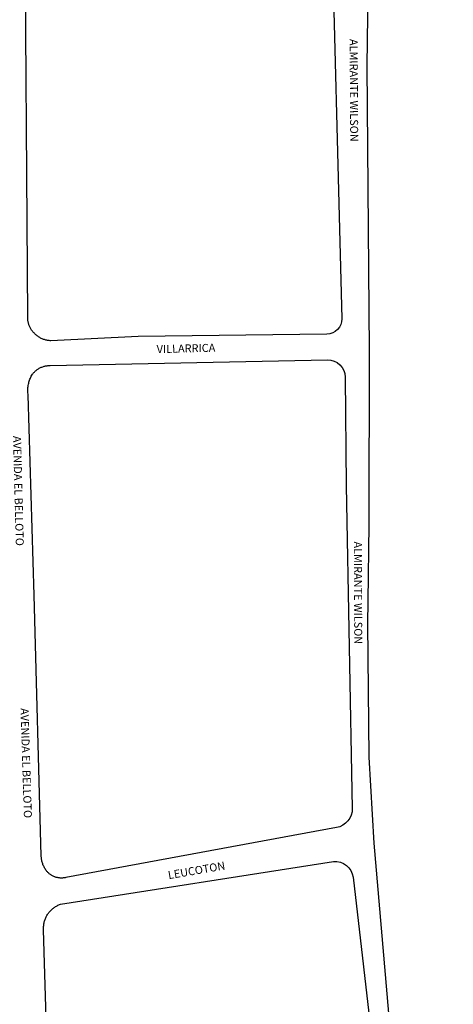
# Model space of a CAD drawing. Extents: x 267464 to 314289, y 6319626 to 6346381.
# Drawn here: x 275320 to 275428, y 6342682 to 6342928 of the extents above; entities that cross this region are included whole.
import ezdxf
from ezdxf.enums import TextEntityAlignment as Align

# ---------------------------------------------------------------- set-up
doc = ezdxf.new("R2010")
doc.units = 0
doc.header["$MEASUREMENT"] = 0
for name, color, linetype in [('DMAPAS_SOLERA_ABIERTA', 250, 'CONTINUOUS'), ('DMAPAS_SOLERA_CERRADA', 250, 'CONTINUOUS'), ('DMPS_SEGMENTO @ 1', 250, 'CONTINUOUS')]:
    doc.layers.add(name, color=color, linetype=linetype)
doc.styles.add('Annotative', font='txt')

msp = doc.modelspace()

# ---------------------------------------------------------------- linework, layer by layer
at = {"layer": 'DMAPAS_SOLERA_ABIERTA'}
msp.add_lwpolyline([(275438.24, 6342616.53), (275421.16, 6342615.9), (275420.64, 6342615.93), (275420.14, 6342616.06), (275419.67, 6342616.29), (275419.26, 6342616.6), (275418.91, 6342616.98), (275418.64, 6342617.43), (275418.46, 6342617.92), (275418.39, 6342618.43), (275418.14, 6342622.83), (275411.84, 6342679.53), (275408.24, 6342722.03), (275406.94, 6342743.53), (275406.64, 6342776.93), (275406.74, 6342782.53), (275406.94, 6342801.63), (275407.04, 6342845.03), (275406.44, 6342916.23), (275407.09, 6342966.16)], dxfattribs=at)
at = {"layer": 'DMAPAS_SOLERA_CERRADA'}
for points in [[(275397.2, 6342965.26), (275400.14, 6342853.03), (275400.07, 6342852.3), (275399.86, 6342851.59), (275399.52, 6342850.93), (275399.06, 6342850.36), (275398.49, 6342849.89), (275397.85, 6342849.53), (275397.14, 6342849.31), (275396.4, 6342849.23), (275349.24, 6342848.63), (275327.4, 6342847.57), (275327.19, 6342847.58), (275326.99, 6342847.6), (275326.78, 6342847.63), (275326.58, 6342847.66), (275326.37, 6342847.7), (275326.17, 6342847.74), (275325.97, 6342847.79), (275325.77, 6342847.85), (275325.58, 6342847.92), (275325.38, 6342847.99), (275325.19, 6342848.07), (275325, 6342848.16), (275324.82, 6342848.25), (275324.64, 6342848.35), (275324.46, 6342848.46), (275324.28, 6342848.57), (275324.11, 6342848.69), (275323.95, 6342848.81), (275323.79, 6342848.94), (275323.63, 6342849.07), (275323.48, 6342849.21), (275323.33, 6342849.36), (275323.19, 6342849.51), (275323.05, 6342849.67), (275323.05, 6342849.67), (275322.93, 6342849.8), (275322.81, 6342849.94), (275322.7, 6342850.08), (275322.59, 6342850.23), (275322.49, 6342850.38), (275322.39, 6342850.53), (275322.3, 6342850.69), (275322.21, 6342850.85), (275322.13, 6342851.01), (275322.06, 6342851.18), (275321.99, 6342851.35), (275321.93, 6342851.52), (275321.87, 6342851.69), (275321.82, 6342851.86), (275321.77, 6342852.04), (275321.73, 6342852.22), (275321.7, 6342852.4), (275321.67, 6342852.58), (275321.66, 6342852.76), (275321.64, 6342852.94), (275321.63, 6342853.12), (275321.63, 6342853.3), (275321.64, 6342853.48), (275320.89, 6342960.63)], [(275326.28, 6342675.52), (275325.59, 6342700.36), (275325.57, 6342700.59), (275325.57, 6342700.81), (275325.57, 6342701.03), (275325.58, 6342701.25), (275325.6, 6342701.48), (275325.63, 6342701.7), (275325.67, 6342701.92), (275325.71, 6342702.13), (275325.76, 6342702.35), (275325.82, 6342702.57), (275325.88, 6342702.78), (275325.95, 6342702.99), (275326.03, 6342703.2), (275326.12, 6342703.4), (275326.22, 6342703.6), (275326.32, 6342703.8), (275326.43, 6342704), (275326.54, 6342704.19), (275326.66, 6342704.37), (275326.79, 6342704.55), (275326.93, 6342704.73), (275327.07, 6342704.9), (275327.22, 6342705.07), (275327.37, 6342705.23), (275327.53, 6342705.39), (275327.69, 6342705.54), (275327.86, 6342705.68), (275328.03, 6342705.82), (275328.21, 6342705.96), (275328.4, 6342706.08), (275328.58, 6342706.2), (275328.78, 6342706.31), (275328.97, 6342706.42), (275329.17, 6342706.52), (275329.37, 6342706.61), (275329.58, 6342706.7), (275329.79, 6342706.77), (275329.79, 6342706.77), (275398.04, 6342717.43), (275398.9, 6342717.44), (275399.76, 6342717.28), (275400.56, 6342716.96), (275401.29, 6342716.49), (275401.9, 6342715.88), (275402.4, 6342715.17), (275402.74, 6342714.37), (275402.93, 6342713.53), (275408.14, 6342668.73)]]:
    msp.add_lwpolyline(points, dxfattribs=at)
msp.add_lwpolyline([(275331.14, 6342713.44), (275330.98, 6342713.41), (275330.82, 6342713.38), (275330.66, 6342713.35), (275330.5, 6342713.34), (275330.34, 6342713.32), (275330.17, 6342713.31), (275330.01, 6342713.31), (275329.85, 6342713.32), (275329.69, 6342713.33), (275329.52, 6342713.34), (275329.36, 6342713.36), (275329.2, 6342713.39), (275329.04, 6342713.42), (275328.88, 6342713.45), (275328.73, 6342713.5), (275328.57, 6342713.54), (275328.42, 6342713.6), (275328.27, 6342713.66), (275328.12, 6342713.72), (275327.97, 6342713.79), (275327.82, 6342713.86), (275327.68, 6342713.94), (275327.54, 6342714.02), (275327.4, 6342714.11), (275327.27, 6342714.2), (275327.14, 6342714.3), (275327.01, 6342714.4), (275326.89, 6342714.51), (275326.77, 6342714.62), (275326.65, 6342714.73), (275326.54, 6342714.85), (275326.43, 6342714.97), (275326.3, 6342715.15), (275326.17, 6342715.33), (275326.04, 6342715.51), (275325.92, 6342715.7), (275325.81, 6342715.89), (275325.7, 6342716.09), (275325.61, 6342716.29), (275325.51, 6342716.49), (275325.43, 6342716.69), (275325.35, 6342716.9), (275325.28, 6342717.11), (275325.22, 6342717.33), (275325.16, 6342717.54), (275325.12, 6342717.76), (275325.08, 6342717.98), (275325.04, 6342718.2), (275325.02, 6342718.42), (275325, 6342718.64), (275324.99, 6342718.86), (275323.24, 6342783.97), (275321.73, 6342834), (275321.69, 6342834.26), (275321.66, 6342834.53), (275321.65, 6342834.8), (275321.64, 6342835.07), (275321.64, 6342835.34), (275321.65, 6342835.61), (275321.67, 6342835.88), (275321.7, 6342836.15), (275321.74, 6342836.42), (275321.79, 6342836.68), (275321.85, 6342836.94), (275321.92, 6342837.21), (275321.99, 6342837.46), (275322.08, 6342837.72), (275322.17, 6342837.97), (275322.28, 6342838.22), (275322.39, 6342838.47), (275322.51, 6342838.71), (275322.64, 6342838.95), (275322.78, 6342839.18), (275322.89, 6342839.33), (275323.01, 6342839.48), (275323.14, 6342839.62), (275323.27, 6342839.76), (275323.41, 6342839.89), (275323.55, 6342840.02), (275323.69, 6342840.14), (275323.84, 6342840.26), (275324, 6342840.38), (275324.15, 6342840.48), (275324.31, 6342840.58), (275324.48, 6342840.68), (275324.65, 6342840.77), (275324.82, 6342840.86), (275324.99, 6342840.93), (275325.17, 6342841.01), (275325.35, 6342841.07), (275325.53, 6342841.13), (275325.71, 6342841.18), (275325.89, 6342841.23), (275326.08, 6342841.27), (275326.27, 6342841.3), (275326.46, 6342841.33), (275326.65, 6342841.35), (275326.84, 6342841.36), (275327.03, 6342841.37), (275327.22, 6342841.36), (275396.54, 6342842.83), (275397.39, 6342842.75), (275398.21, 6342842.5), (275398.96, 6342842.1), (275399.62, 6342841.57), (275400.17, 6342840.91), (275400.58, 6342840.16), (275400.83, 6342839.35), (275400.92, 6342838.5), (275401.24, 6342811.33), (275402.74, 6342730.73), (275402.68, 6342729.88), (275402.47, 6342729.06), (275402.13, 6342728.29), (275401.64, 6342727.6), (275401.05, 6342727), (275400.35, 6342726.51), (275399.59, 6342726.16), (275398.77, 6342725.95), (275331.14, 6342713.44)], close=True, dxfattribs=at)

# ---------------------------------------------------------------- texts
at = {"layer": 'DMPS_SEGMENTO @ 1', "style": 'Annotative'}
for s, rotation, p in [('ALMIRANTE WILSON', 270.3606, (275403.14, 6342910.14)), ('VILLARRICA', 1.4413, (275361.17, 6342845.65)), ('AVENIDA EL BELLOTO', 271.4699, (275319.29, 6342810.06)), ('ALMIRANTE WILSON', 270.2225, (275404.18, 6342784.58)), ('AVENIDA EL BELLOTO', 271.803, (275321.24, 6342742.04)), ('LEUCOTON', 9.822, (275363.8, 6342715.25))]:
    msp.add_text(s, height=2, rotation=rotation, dxfattribs=at).set_placement(p, align=Align.MIDDLE_CENTER)

doc.saveas('drawing.dxf')
